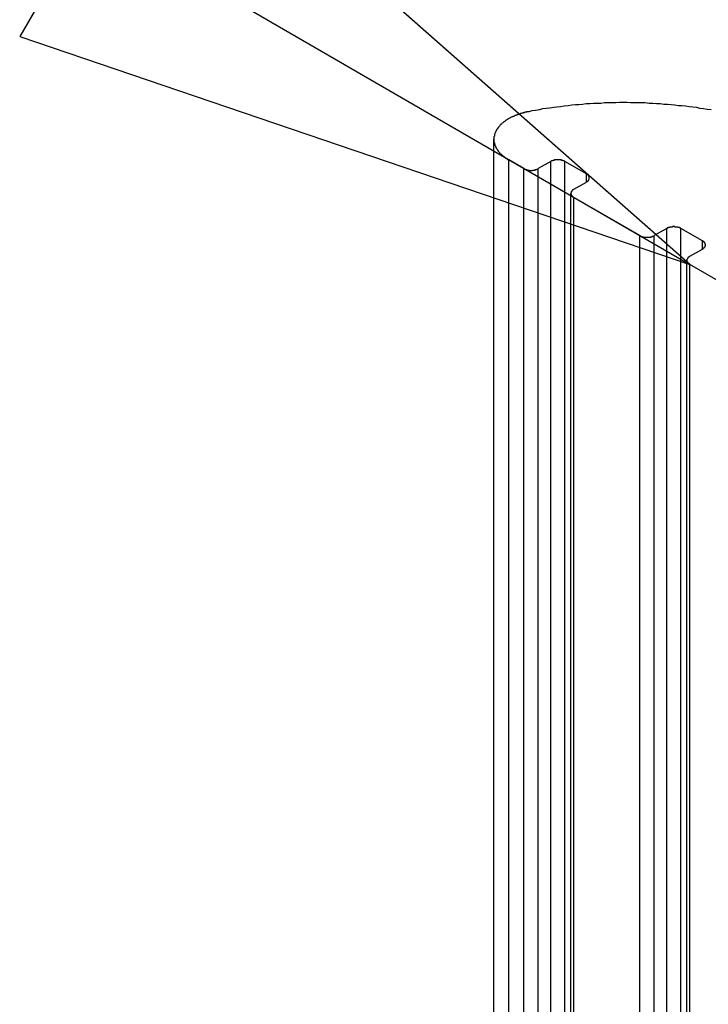
# Model space of a CAD drawing. Extents: x 0 to 2520, y 0 to 1782.
# Drawn here: x 1573 to 1588, y 1364 to 1385 of the extents above; entities that cross this region are included whole.
import ezdxf

# ---------------------------------------------------------------- set-up
doc = ezdxf.new("R2010")
doc.units = 0
doc.header["$LTSCALE"] = 6
for name, color, linetype in [('SYMBOL__ISO_', 7, 'CONTINUOUS'), ('VISIBLE__ISO_', 7, 'CONTINUOUS'), ('VISIBLE_NARROW__ISO_', 7, 'CONTINUOUS')]:
    doc.layers.add(name, color=color, linetype=linetype)

# ---------------------------------------------------------------- blocks, each defined once
blk = doc.blocks.new('BALLOON5')
at = {"layer": 'SYMBOL__ISO_'}
for p, q in [((262.6182, 231.6227), (262.1169, 230.7574)), ((264.5306, 229.9366), (262.6182, 231.6227)), ((262.3675, 231.19), (264.5306, 229.9366)), ((262.1169, 230.7574), (264.5306, 229.9366))]:
    blk.add_line(p, q, dxfattribs=at)
at = {"layer": 'SYMBOL__ISO_', "flags": 128}
blk.add_lwpolyline([(262.1169, 230.7574), (264.5306, 229.9366), (262.6182, 231.6227), (262.1169, 230.7574)], dxfattribs=at)
at = {"layer": 'SYMBOL__ISO_'}
blk.add_solid([(262.1169, 230.7574), (264.5306, 229.9366), (262.6182, 231.6227), (262.1169, 230.7574)], dxfattribs=at)

msp = doc.modelspace()

# ---------------------------------------------------------------- linework, layer by layer
at = {"layer": 'VISIBLE__ISO_'}
for p, q in [((1582.949, 1224.667), (1582.949, 1382.325)), ((1583.597, 1381.691), (1583.269, 1381.88)), ((1584.176, 1381.847), (1583.905, 1381.691)), ((1584.947, 1381.579), (1584.484, 1381.847)), ((1584.677, 1381.245), (1584.947, 1381.401)), ((1584.613, 1223.498), (1584.613, 1381.156)), ((1586.104, 1380.243), (1584.677, 1381.067)), ((1586.682, 1380.399), (1586.412, 1380.243)), ((1587.454, 1380.132), (1586.991, 1380.399)), ((1587.184, 1379.798), (1587.454, 1379.954)), ((1587.12, 1222.051), (1587.12, 1379.709)), ((1588.611, 1378.796), (1587.184, 1379.62))]:
    msp.add_line(p, q, dxfattribs=at)
for points in [[(1587.64, 1382.96, 0), (1587.56, 1382.97, 0), (1587.48, 1382.98, 0), (1587.4, 1382.99, 0), (1587.33, 1383.01, 0), (1587.25, 1383.02, 0), (1587.17, 1383.03, 0), (1587.09, 1383.04, 0), (1587.01, 1383.05, 0), (1586.94, 1383.05, 0), (1586.86, 1383.06, 0), (1586.78, 1383.07, 0), (1586.7, 1383.08, 0), (1586.62, 1383.08, 0), (1586.54, 1383.09, 0), (1586.46, 1383.09, 0), (1586.38, 1383.1, 0), (1586.3, 1383.1, 0), (1586.22, 1383.11, 0), (1586.14, 1383.11, 0), (1586.06, 1383.11, 0), (1585.98, 1383.11, 0), (1585.9, 1383.11, 0), (1585.82, 1383.12, 0), (1585.74, 1383.12, 0), (1585.66, 1383.12, 0), (1585.58, 1383.11, 0), (1585.5, 1383.11, 0), (1585.42, 1383.11, 0), (1585.34, 1383.11, 0), (1585.26, 1383.1, 0), (1585.18, 1383.1, 0), (1585.1, 1383.1, 0), (1585.02, 1383.09, 0), (1584.94, 1383.09, 0), (1584.86, 1383.08, 0), (1584.78, 1383.07, 0), (1584.71, 1383.07, 0), (1584.63, 1383.06, 0), (1584.55, 1383.05, 0), (1584.47, 1383.04, 0), (1584.39, 1383.03, 0), (1584.31, 1383.02, 0), (1584.24, 1383.01, 0), (1584.16, 1383, 0), (1584.08, 1382.99, 0), (1584, 1382.98, 0), (1583.93, 1382.96, 0), (1583.85, 1382.95, 0), (1583.77, 1382.94, 0), (1583.7, 1382.92, 0)], [(1583.7, 1382.92, 0), (1583.68, 1382.92, 0), (1583.66, 1382.92, 0), (1583.65, 1382.91, 0), (1583.63, 1382.91, 0), (1583.62, 1382.91, 0), (1583.6, 1382.9, 0), (1583.58, 1382.9, 0), (1583.57, 1382.89, 0), (1583.55, 1382.89, 0), (1583.54, 1382.88, 0), (1583.52, 1382.88, 0), (1583.51, 1382.87, 0), (1583.49, 1382.87, 0), (1583.48, 1382.86, 0), (1583.46, 1382.86, 0), (1583.45, 1382.85, 0), (1583.43, 1382.85, 0), (1583.42, 1382.84, 0), (1583.4, 1382.84, 0), (1583.39, 1382.83, 0), (1583.38, 1382.82, 0), (1583.36, 1382.82, 0), (1583.35, 1382.81, 0), (1583.34, 1382.81, 0), (1583.32, 1382.8, 0), (1583.31, 1382.79, 0), (1583.3, 1382.79, 0), (1583.28, 1382.78, 0), (1583.27, 1382.77, 0), (1583.26, 1382.77, 0), (1583.25, 1382.76, 0), (1583.24, 1382.75, 0), (1583.22, 1382.74, 0), (1583.21, 1382.74, 0), (1583.2, 1382.73, 0), (1583.19, 1382.72, 0), (1583.18, 1382.71, 0), (1583.17, 1382.7, 0), (1583.16, 1382.7, 0), (1583.15, 1382.69, 0), (1583.14, 1382.68, 0), (1583.13, 1382.67, 0), (1583.12, 1382.66, 0), (1583.11, 1382.65, 0), (1583.1, 1382.65, 0), (1583.09, 1382.64, 0), (1583.08, 1382.63, 0), (1583.08, 1382.62, 0), (1583.07, 1382.61, 0), (1583.06, 1382.6, 0), (1583.05, 1382.59, 0), (1583.05, 1382.58, 0), (1583.04, 1382.57, 0), (1583.03, 1382.57, 0), (1583.03, 1382.56, 0), (1583.02, 1382.55, 0), (1583.01, 1382.54, 0), (1583.01, 1382.53, 0), (1583, 1382.52, 0), (1583, 1382.51, 0), (1582.99, 1382.5, 0), (1582.99, 1382.49, 0), (1582.98, 1382.48, 0), (1582.98, 1382.47, 0), (1582.97, 1382.46, 0), (1582.97, 1382.45, 0), (1582.97, 1382.44, 0), (1582.96, 1382.43, 0), (1582.96, 1382.42, 0), (1582.96, 1382.41, 0), (1582.96, 1382.4, 0), (1582.96, 1382.39, 0), (1582.95, 1382.38, 0), (1582.95, 1382.37, 0), (1582.95, 1382.36, 0), (1582.95, 1382.35, 0), (1582.95, 1382.34, 0), (1582.95, 1382.33, 0), (1582.95, 1382.32, 0), (1582.95, 1382.31, 0), (1582.95, 1382.3, 0), (1582.95, 1382.29, 0), (1582.95, 1382.28, 0), (1582.95, 1382.27, 0), (1582.95, 1382.26, 0), (1582.96, 1382.25, 0), (1582.96, 1382.24, 0), (1582.96, 1382.23, 0), (1582.96, 1382.22, 0), (1582.97, 1382.21, 0), (1582.97, 1382.2, 0), (1582.97, 1382.19, 0), (1582.98, 1382.18, 0), (1582.98, 1382.17, 0), (1582.99, 1382.16, 0), (1582.99, 1382.15, 0), (1583, 1382.14, 0), (1583, 1382.13, 0), (1583.01, 1382.12, 0), (1583.01, 1382.12, 0), (1583.02, 1382.11, 0), (1583.02, 1382.1, 0), (1583.03, 1382.09, 0), (1583.04, 1382.08, 0), (1583.04, 1382.07, 0), (1583.05, 1382.06, 0), (1583.06, 1382.05, 0), (1583.07, 1382.04, 0), (1583.07, 1382.03, 0), (1583.08, 1382.02, 0), (1583.09, 1382.01, 0), (1583.1, 1382.01, 0), (1583.11, 1382, 0), (1583.12, 1381.99, 0), (1583.13, 1381.98, 0), (1583.14, 1381.97, 0), (1583.15, 1381.96, 0), (1583.16, 1381.96, 0), (1583.17, 1381.95, 0), (1583.18, 1381.94, 0), (1583.19, 1381.93, 0), (1583.2, 1381.92, 0), (1583.21, 1381.92, 0), (1583.22, 1381.91, 0), (1583.23, 1381.9, 0), (1583.24, 1381.89, 0), (1583.26, 1381.89, 0), (1583.27, 1381.88, 0)], [(1583.6, 1381.69, 0), (1583.6, 1381.69, 0), (1583.6, 1381.69, 0), (1583.6, 1381.69, 0), (1583.6, 1381.69, 0), (1583.61, 1381.69, 0), (1583.61, 1381.68, 0), (1583.61, 1381.68, 0), (1583.61, 1381.68, 0), (1583.61, 1381.68, 0), (1583.62, 1381.68, 0), (1583.62, 1381.68, 0), (1583.62, 1381.68, 0), (1583.62, 1381.68, 0), (1583.63, 1381.68, 0), (1583.63, 1381.68, 0), (1583.63, 1381.67, 0), (1583.63, 1381.67, 0), (1583.63, 1381.67, 0), (1583.64, 1381.67, 0), (1583.64, 1381.67, 0), (1583.64, 1381.67, 0), (1583.64, 1381.67, 0), (1583.65, 1381.67, 0), (1583.65, 1381.67, 0), (1583.65, 1381.67, 0), (1583.65, 1381.67, 0), (1583.66, 1381.67, 0), (1583.66, 1381.67, 0), (1583.66, 1381.67, 0), (1583.66, 1381.66, 0), (1583.67, 1381.66, 0), (1583.67, 1381.66, 0), (1583.67, 1381.66, 0), (1583.67, 1381.66, 0), (1583.67, 1381.66, 0), (1583.68, 1381.66, 0), (1583.68, 1381.66, 0), (1583.68, 1381.66, 0), (1583.69, 1381.66, 0), (1583.69, 1381.66, 0), (1583.69, 1381.66, 0), (1583.69, 1381.66, 0), (1583.7, 1381.66, 0), (1583.7, 1381.66, 0), (1583.7, 1381.66, 0), (1583.7, 1381.66, 0), (1583.71, 1381.66, 0), (1583.71, 1381.66, 0), (1583.71, 1381.66, 0), (1583.71, 1381.66, 0), (1583.72, 1381.66, 0), (1583.72, 1381.66, 0), (1583.72, 1381.65, 0), (1583.72, 1381.65, 0), (1583.73, 1381.65, 0), (1583.73, 1381.65, 0), (1583.73, 1381.65, 0), (1583.73, 1381.65, 0), (1583.74, 1381.65, 0), (1583.74, 1381.65, 0), (1583.74, 1381.65, 0), (1583.75, 1381.65, 0), (1583.75, 1381.65, 0), (1583.75, 1381.65, 0), (1583.75, 1381.65, 0), (1583.76, 1381.65, 0), (1583.76, 1381.65, 0), (1583.76, 1381.65, 0), (1583.76, 1381.65, 0), (1583.77, 1381.65, 0), (1583.77, 1381.65, 0), (1583.77, 1381.65, 0), (1583.78, 1381.65, 0), (1583.78, 1381.65, 0), (1583.78, 1381.65, 0), (1583.78, 1381.66, 0), (1583.79, 1381.66, 0), (1583.79, 1381.66, 0), (1583.79, 1381.66, 0), (1583.79, 1381.66, 0), (1583.8, 1381.66, 0), (1583.8, 1381.66, 0), (1583.8, 1381.66, 0), (1583.8, 1381.66, 0), (1583.81, 1381.66, 0), (1583.81, 1381.66, 0), (1583.81, 1381.66, 0), (1583.81, 1381.66, 0), (1583.82, 1381.66, 0), (1583.82, 1381.66, 0), (1583.82, 1381.66, 0), (1583.82, 1381.66, 0), (1583.83, 1381.66, 0), (1583.83, 1381.66, 0), (1583.83, 1381.66, 0), (1583.83, 1381.66, 0), (1583.84, 1381.66, 0), (1583.84, 1381.66, 0), (1583.84, 1381.67, 0), (1583.84, 1381.67, 0), (1583.85, 1381.67, 0), (1583.85, 1381.67, 0), (1583.85, 1381.67, 0), (1583.85, 1381.67, 0), (1583.86, 1381.67, 0), (1583.86, 1381.67, 0), (1583.86, 1381.67, 0), (1583.86, 1381.67, 0), (1583.87, 1381.67, 0), (1583.87, 1381.67, 0), (1583.87, 1381.67, 0), (1583.87, 1381.67, 0), (1583.87, 1381.68, 0), (1583.88, 1381.68, 0), (1583.88, 1381.68, 0), (1583.88, 1381.68, 0), (1583.88, 1381.68, 0), (1583.89, 1381.68, 0), (1583.89, 1381.68, 0), (1583.89, 1381.68, 0), (1583.89, 1381.68, 0), (1583.89, 1381.68, 0), (1583.9, 1381.69, 0), (1583.9, 1381.69, 0), (1583.9, 1381.69, 0), (1583.9, 1381.69, 0), (1583.9, 1381.69, 0), (1583.91, 1381.69, 0)], [(1584.48, 1381.85, 0), (1584.48, 1381.85, 0), (1584.48, 1381.85, 0), (1584.48, 1381.85, 0), (1584.48, 1381.85, 0), (1584.47, 1381.85, 0), (1584.47, 1381.85, 0), (1584.47, 1381.85, 0), (1584.47, 1381.85, 0), (1584.47, 1381.86, 0), (1584.46, 1381.86, 0), (1584.46, 1381.86, 0), (1584.46, 1381.86, 0), (1584.46, 1381.86, 0), (1584.46, 1381.86, 0), (1584.45, 1381.86, 0), (1584.45, 1381.86, 0), (1584.45, 1381.86, 0), (1584.45, 1381.86, 0), (1584.44, 1381.86, 0), (1584.44, 1381.87, 0), (1584.44, 1381.87, 0), (1584.44, 1381.87, 0), (1584.44, 1381.87, 0), (1584.43, 1381.87, 0), (1584.43, 1381.87, 0), (1584.43, 1381.87, 0), (1584.43, 1381.87, 0), (1584.42, 1381.87, 0), (1584.42, 1381.87, 0), (1584.42, 1381.87, 0), (1584.42, 1381.87, 0), (1584.41, 1381.87, 0), (1584.41, 1381.87, 0), (1584.41, 1381.88, 0), (1584.41, 1381.88, 0), (1584.4, 1381.88, 0), (1584.4, 1381.88, 0), (1584.4, 1381.88, 0), (1584.4, 1381.88, 0), (1584.39, 1381.88, 0), (1584.39, 1381.88, 0), (1584.39, 1381.88, 0), (1584.39, 1381.88, 0), (1584.38, 1381.88, 0), (1584.38, 1381.88, 0), (1584.38, 1381.88, 0), (1584.38, 1381.88, 0), (1584.37, 1381.88, 0), (1584.37, 1381.88, 0), (1584.37, 1381.88, 0), (1584.36, 1381.88, 0), (1584.36, 1381.88, 0), (1584.36, 1381.88, 0), (1584.36, 1381.88, 0), (1584.35, 1381.88, 0), (1584.35, 1381.88, 0), (1584.35, 1381.88, 0), (1584.35, 1381.88, 0), (1584.34, 1381.88, 0), (1584.34, 1381.88, 0), (1584.34, 1381.88, 0), (1584.34, 1381.88, 0), (1584.33, 1381.88, 0), (1584.33, 1381.88, 0), (1584.33, 1381.88, 0), (1584.32, 1381.88, 0), (1584.32, 1381.88, 0), (1584.32, 1381.88, 0), (1584.32, 1381.88, 0), (1584.31, 1381.88, 0), (1584.31, 1381.88, 0), (1584.31, 1381.88, 0), (1584.31, 1381.88, 0), (1584.3, 1381.88, 0), (1584.3, 1381.88, 0), (1584.3, 1381.88, 0), (1584.3, 1381.88, 0), (1584.29, 1381.88, 0), (1584.29, 1381.88, 0), (1584.29, 1381.88, 0), (1584.28, 1381.88, 0), (1584.28, 1381.88, 0), (1584.28, 1381.88, 0), (1584.28, 1381.88, 0), (1584.27, 1381.88, 0), (1584.27, 1381.88, 0), (1584.27, 1381.88, 0), (1584.27, 1381.88, 0), (1584.26, 1381.88, 0), (1584.26, 1381.88, 0), (1584.26, 1381.88, 0), (1584.26, 1381.88, 0), (1584.25, 1381.88, 0), (1584.25, 1381.88, 0), (1584.25, 1381.87, 0), (1584.25, 1381.87, 0), (1584.24, 1381.87, 0), (1584.24, 1381.87, 0), (1584.24, 1381.87, 0), (1584.24, 1381.87, 0), (1584.23, 1381.87, 0), (1584.23, 1381.87, 0), (1584.23, 1381.87, 0), (1584.23, 1381.87, 0), (1584.22, 1381.87, 0), (1584.22, 1381.87, 0), (1584.22, 1381.87, 0), (1584.22, 1381.87, 0), (1584.22, 1381.86, 0), (1584.21, 1381.86, 0), (1584.21, 1381.86, 0), (1584.21, 1381.86, 0), (1584.21, 1381.86, 0), (1584.2, 1381.86, 0), (1584.2, 1381.86, 0), (1584.2, 1381.86, 0), (1584.2, 1381.86, 0), (1584.2, 1381.86, 0), (1584.19, 1381.86, 0), (1584.19, 1381.85, 0), (1584.19, 1381.85, 0), (1584.19, 1381.85, 0), (1584.19, 1381.85, 0), (1584.18, 1381.85, 0), (1584.18, 1381.85, 0), (1584.18, 1381.85, 0), (1584.18, 1381.85, 0), (1584.18, 1381.85, 0)], [(1584.95, 1381.4, 0), (1584.95, 1381.4, 0), (1584.95, 1381.4, 0), (1584.95, 1381.4, 0), (1584.95, 1381.41, 0), (1584.96, 1381.41, 0), (1584.96, 1381.41, 0), (1584.96, 1381.41, 0), (1584.96, 1381.41, 0), (1584.96, 1381.41, 0), (1584.96, 1381.41, 0), (1584.97, 1381.41, 0), (1584.97, 1381.42, 0), (1584.97, 1381.42, 0), (1584.97, 1381.42, 0), (1584.97, 1381.42, 0), (1584.97, 1381.42, 0), (1584.98, 1381.42, 0), (1584.98, 1381.42, 0), (1584.98, 1381.42, 0), (1584.98, 1381.43, 0), (1584.98, 1381.43, 0), (1584.98, 1381.43, 0), (1584.98, 1381.43, 0), (1584.99, 1381.43, 0), (1584.99, 1381.43, 0), (1584.99, 1381.43, 0), (1584.99, 1381.44, 0), (1584.99, 1381.44, 0), (1584.99, 1381.44, 0), (1584.99, 1381.44, 0), (1584.99, 1381.44, 0), (1584.99, 1381.44, 0), (1585, 1381.44, 0), (1585, 1381.45, 0), (1585, 1381.45, 0), (1585, 1381.45, 0), (1585, 1381.45, 0), (1585, 1381.45, 0), (1585, 1381.45, 0), (1585, 1381.45, 0), (1585, 1381.46, 0), (1585, 1381.46, 0), (1585, 1381.46, 0), (1585, 1381.46, 0), (1585, 1381.46, 0), (1585.01, 1381.46, 0), (1585.01, 1381.46, 0), (1585.01, 1381.47, 0), (1585.01, 1381.47, 0), (1585.01, 1381.47, 0), (1585.01, 1381.47, 0), (1585.01, 1381.47, 0), (1585.01, 1381.47, 0), (1585.01, 1381.47, 0), (1585.01, 1381.48, 0), (1585.01, 1381.48, 0), (1585.01, 1381.48, 0), (1585.01, 1381.48, 0), (1585.01, 1381.48, 0), (1585.01, 1381.48, 0), (1585.01, 1381.49, 0), (1585.01, 1381.49, 0), (1585.01, 1381.49, 0), (1585.01, 1381.49, 0), (1585.01, 1381.49, 0), (1585.01, 1381.49, 0), (1585.01, 1381.49, 0), (1585.01, 1381.5, 0), (1585.01, 1381.5, 0), (1585.01, 1381.5, 0), (1585.01, 1381.5, 0), (1585.01, 1381.5, 0), (1585.01, 1381.5, 0), (1585.01, 1381.51, 0), (1585.01, 1381.51, 0), (1585.01, 1381.51, 0), (1585.01, 1381.51, 0), (1585.01, 1381.51, 0), (1585.01, 1381.51, 0), (1585.01, 1381.51, 0), (1585.01, 1381.52, 0), (1585.01, 1381.52, 0), (1585, 1381.52, 0), (1585, 1381.52, 0), (1585, 1381.52, 0), (1585, 1381.52, 0), (1585, 1381.53, 0), (1585, 1381.53, 0), (1585, 1381.53, 0), (1585, 1381.53, 0), (1585, 1381.53, 0), (1585, 1381.53, 0), (1585, 1381.53, 0), (1585, 1381.54, 0), (1585, 1381.54, 0), (1584.99, 1381.54, 0), (1584.99, 1381.54, 0), (1584.99, 1381.54, 0), (1584.99, 1381.54, 0), (1584.99, 1381.54, 0), (1584.99, 1381.55, 0), (1584.99, 1381.55, 0), (1584.99, 1381.55, 0), (1584.99, 1381.55, 0), (1584.98, 1381.55, 0), (1584.98, 1381.55, 0), (1584.98, 1381.55, 0), (1584.98, 1381.56, 0), (1584.98, 1381.56, 0), (1584.98, 1381.56, 0), (1584.98, 1381.56, 0), (1584.97, 1381.56, 0), (1584.97, 1381.56, 0), (1584.97, 1381.56, 0), (1584.97, 1381.56, 0), (1584.97, 1381.57, 0), (1584.97, 1381.57, 0), (1584.96, 1381.57, 0), (1584.96, 1381.57, 0), (1584.96, 1381.57, 0), (1584.96, 1381.57, 0), (1584.96, 1381.57, 0), (1584.96, 1381.57, 0), (1584.95, 1381.57, 0), (1584.95, 1381.58, 0), (1584.95, 1381.58, 0), (1584.95, 1381.58, 0), (1584.95, 1381.58, 0)], [(1584.68, 1381.25, 0), (1584.67, 1381.24, 0), (1584.67, 1381.24, 0), (1584.67, 1381.24, 0), (1584.67, 1381.24, 0), (1584.67, 1381.24, 0), (1584.67, 1381.24, 0), (1584.66, 1381.24, 0), (1584.66, 1381.24, 0), (1584.66, 1381.23, 0), (1584.66, 1381.23, 0), (1584.66, 1381.23, 0), (1584.66, 1381.23, 0), (1584.65, 1381.23, 0), (1584.65, 1381.23, 0), (1584.65, 1381.23, 0), (1584.65, 1381.23, 0), (1584.65, 1381.22, 0), (1584.65, 1381.22, 0), (1584.65, 1381.22, 0), (1584.64, 1381.22, 0), (1584.64, 1381.22, 0), (1584.64, 1381.22, 0), (1584.64, 1381.22, 0), (1584.64, 1381.22, 0), (1584.64, 1381.21, 0), (1584.64, 1381.21, 0), (1584.63, 1381.21, 0), (1584.63, 1381.21, 0), (1584.63, 1381.21, 0), (1584.63, 1381.21, 0), (1584.63, 1381.21, 0), (1584.63, 1381.2, 0), (1584.63, 1381.2, 0), (1584.63, 1381.2, 0), (1584.63, 1381.2, 0), (1584.63, 1381.2, 0), (1584.62, 1381.2, 0), (1584.62, 1381.2, 0), (1584.62, 1381.19, 0), (1584.62, 1381.19, 0), (1584.62, 1381.19, 0), (1584.62, 1381.19, 0), (1584.62, 1381.19, 0), (1584.62, 1381.19, 0), (1584.62, 1381.19, 0), (1584.62, 1381.18, 0), (1584.62, 1381.18, 0), (1584.62, 1381.18, 0), (1584.62, 1381.18, 0), (1584.62, 1381.18, 0), (1584.62, 1381.18, 0), (1584.62, 1381.17, 0), (1584.61, 1381.17, 0), (1584.61, 1381.17, 0), (1584.61, 1381.17, 0), (1584.61, 1381.17, 0), (1584.61, 1381.17, 0), (1584.61, 1381.17, 0), (1584.61, 1381.16, 0), (1584.61, 1381.16, 0), (1584.61, 1381.16, 0), (1584.61, 1381.16, 0), (1584.61, 1381.16, 0), (1584.61, 1381.16, 0), (1584.61, 1381.15, 0), (1584.61, 1381.15, 0), (1584.61, 1381.15, 0), (1584.61, 1381.15, 0), (1584.61, 1381.15, 0), (1584.61, 1381.15, 0), (1584.61, 1381.15, 0), (1584.61, 1381.14, 0), (1584.61, 1381.14, 0), (1584.61, 1381.14, 0), (1584.61, 1381.14, 0), (1584.62, 1381.14, 0), (1584.62, 1381.14, 0), (1584.62, 1381.13, 0), (1584.62, 1381.13, 0), (1584.62, 1381.13, 0), (1584.62, 1381.13, 0), (1584.62, 1381.13, 0), (1584.62, 1381.13, 0), (1584.62, 1381.13, 0), (1584.62, 1381.12, 0), (1584.62, 1381.12, 0), (1584.62, 1381.12, 0), (1584.62, 1381.12, 0), (1584.62, 1381.12, 0), (1584.62, 1381.12, 0), (1584.62, 1381.12, 0), (1584.63, 1381.11, 0), (1584.63, 1381.11, 0), (1584.63, 1381.11, 0), (1584.63, 1381.11, 0), (1584.63, 1381.11, 0), (1584.63, 1381.11, 0), (1584.63, 1381.11, 0), (1584.63, 1381.1, 0), (1584.63, 1381.1, 0), (1584.63, 1381.1, 0), (1584.64, 1381.1, 0), (1584.64, 1381.1, 0), (1584.64, 1381.1, 0), (1584.64, 1381.1, 0), (1584.64, 1381.09, 0), (1584.64, 1381.09, 0), (1584.64, 1381.09, 0), (1584.65, 1381.09, 0), (1584.65, 1381.09, 0), (1584.65, 1381.09, 0), (1584.65, 1381.09, 0), (1584.65, 1381.08, 0), (1584.65, 1381.08, 0), (1584.65, 1381.08, 0), (1584.66, 1381.08, 0), (1584.66, 1381.08, 0), (1584.66, 1381.08, 0), (1584.66, 1381.08, 0), (1584.66, 1381.08, 0), (1584.66, 1381.08, 0), (1584.67, 1381.07, 0), (1584.67, 1381.07, 0), (1584.67, 1381.07, 0), (1584.67, 1381.07, 0), (1584.67, 1381.07, 0), (1584.67, 1381.07, 0), (1584.68, 1381.07, 0)], [(1586.99, 1380.4, 0), (1586.99, 1380.4, 0), (1586.99, 1380.4, 0), (1586.99, 1380.4, 0), (1586.98, 1380.4, 0), (1586.98, 1380.4, 0), (1586.98, 1380.41, 0), (1586.98, 1380.41, 0), (1586.97, 1380.41, 0), (1586.97, 1380.41, 0), (1586.97, 1380.41, 0), (1586.97, 1380.41, 0), (1586.97, 1380.41, 0), (1586.96, 1380.41, 0), (1586.96, 1380.41, 0), (1586.96, 1380.41, 0), (1586.96, 1380.41, 0), (1586.96, 1380.42, 0), (1586.95, 1380.42, 0), (1586.95, 1380.42, 0), (1586.95, 1380.42, 0), (1586.95, 1380.42, 0), (1586.94, 1380.42, 0), (1586.94, 1380.42, 0), (1586.94, 1380.42, 0), (1586.94, 1380.42, 0), (1586.93, 1380.42, 0), (1586.93, 1380.42, 0), (1586.93, 1380.42, 0), (1586.93, 1380.42, 0), (1586.92, 1380.43, 0), (1586.92, 1380.43, 0), (1586.92, 1380.43, 0), (1586.92, 1380.43, 0), (1586.92, 1380.43, 0), (1586.91, 1380.43, 0), (1586.91, 1380.43, 0), (1586.91, 1380.43, 0), (1586.91, 1380.43, 0), (1586.9, 1380.43, 0), (1586.9, 1380.43, 0), (1586.9, 1380.43, 0), (1586.89, 1380.43, 0), (1586.89, 1380.43, 0), (1586.89, 1380.43, 0), (1586.89, 1380.43, 0), (1586.88, 1380.43, 0), (1586.88, 1380.43, 0), (1586.88, 1380.43, 0), (1586.88, 1380.43, 0), (1586.87, 1380.43, 0), (1586.87, 1380.43, 0), (1586.87, 1380.43, 0), (1586.87, 1380.43, 0), (1586.86, 1380.43, 0), (1586.86, 1380.44, 0), (1586.86, 1380.44, 0), (1586.86, 1380.44, 0), (1586.85, 1380.44, 0), (1586.85, 1380.44, 0), (1586.85, 1380.44, 0), (1586.84, 1380.44, 0), (1586.84, 1380.44, 0), (1586.84, 1380.44, 0), (1586.84, 1380.44, 0), (1586.83, 1380.44, 0), (1586.83, 1380.44, 0), (1586.83, 1380.44, 0), (1586.83, 1380.44, 0), (1586.82, 1380.44, 0), (1586.82, 1380.44, 0), (1586.82, 1380.44, 0), (1586.82, 1380.44, 0), (1586.81, 1380.44, 0), (1586.81, 1380.43, 0), (1586.81, 1380.43, 0), (1586.8, 1380.43, 0), (1586.8, 1380.43, 0), (1586.8, 1380.43, 0), (1586.8, 1380.43, 0), (1586.79, 1380.43, 0), (1586.79, 1380.43, 0), (1586.79, 1380.43, 0), (1586.79, 1380.43, 0), (1586.78, 1380.43, 0), (1586.78, 1380.43, 0), (1586.78, 1380.43, 0), (1586.78, 1380.43, 0), (1586.77, 1380.43, 0), (1586.77, 1380.43, 0), (1586.77, 1380.43, 0), (1586.77, 1380.43, 0), (1586.76, 1380.43, 0), (1586.76, 1380.43, 0), (1586.76, 1380.43, 0), (1586.76, 1380.43, 0), (1586.75, 1380.43, 0), (1586.75, 1380.43, 0), (1586.75, 1380.43, 0), (1586.75, 1380.42, 0), (1586.74, 1380.42, 0), (1586.74, 1380.42, 0), (1586.74, 1380.42, 0), (1586.74, 1380.42, 0), (1586.73, 1380.42, 0), (1586.73, 1380.42, 0), (1586.73, 1380.42, 0), (1586.73, 1380.42, 0), (1586.72, 1380.42, 0), (1586.72, 1380.42, 0), (1586.72, 1380.42, 0), (1586.72, 1380.42, 0), (1586.72, 1380.41, 0), (1586.71, 1380.41, 0), (1586.71, 1380.41, 0), (1586.71, 1380.41, 0), (1586.71, 1380.41, 0), (1586.7, 1380.41, 0), (1586.7, 1380.41, 0), (1586.7, 1380.41, 0), (1586.7, 1380.41, 0), (1586.7, 1380.41, 0), (1586.69, 1380.41, 0), (1586.69, 1380.4, 0), (1586.69, 1380.4, 0), (1586.69, 1380.4, 0), (1586.69, 1380.4, 0), (1586.68, 1380.4, 0), (1586.68, 1380.4, 0)], [(1586.1, 1380.24, 0), (1586.11, 1380.24, 0), (1586.11, 1380.24, 0), (1586.11, 1380.24, 0), (1586.11, 1380.24, 0), (1586.11, 1380.24, 0), (1586.12, 1380.24, 0), (1586.12, 1380.24, 0), (1586.12, 1380.23, 0), (1586.12, 1380.23, 0), (1586.12, 1380.23, 0), (1586.13, 1380.23, 0), (1586.13, 1380.23, 0), (1586.13, 1380.23, 0), (1586.13, 1380.23, 0), (1586.13, 1380.23, 0), (1586.14, 1380.23, 0), (1586.14, 1380.23, 0), (1586.14, 1380.23, 0), (1586.14, 1380.22, 0), (1586.15, 1380.22, 0), (1586.15, 1380.22, 0), (1586.15, 1380.22, 0), (1586.15, 1380.22, 0), (1586.16, 1380.22, 0), (1586.16, 1380.22, 0), (1586.16, 1380.22, 0), (1586.16, 1380.22, 0), (1586.16, 1380.22, 0), (1586.17, 1380.22, 0), (1586.17, 1380.22, 0), (1586.17, 1380.22, 0), (1586.17, 1380.22, 0), (1586.18, 1380.22, 0), (1586.18, 1380.21, 0), (1586.18, 1380.21, 0), (1586.18, 1380.21, 0), (1586.19, 1380.21, 0), (1586.19, 1380.21, 0), (1586.19, 1380.21, 0), (1586.19, 1380.21, 0), (1586.2, 1380.21, 0), (1586.2, 1380.21, 0), (1586.2, 1380.21, 0), (1586.21, 1380.21, 0), (1586.21, 1380.21, 0), (1586.21, 1380.21, 0), (1586.21, 1380.21, 0), (1586.22, 1380.21, 0), (1586.22, 1380.21, 0), (1586.22, 1380.21, 0), (1586.22, 1380.21, 0), (1586.23, 1380.21, 0), (1586.23, 1380.21, 0), (1586.23, 1380.21, 0), (1586.23, 1380.21, 0), (1586.24, 1380.21, 0), (1586.24, 1380.21, 0), (1586.24, 1380.21, 0), (1586.24, 1380.21, 0), (1586.25, 1380.21, 0), (1586.25, 1380.21, 0), (1586.25, 1380.21, 0), (1586.26, 1380.21, 0), (1586.26, 1380.21, 0), (1586.26, 1380.21, 0), (1586.26, 1380.21, 0), (1586.27, 1380.21, 0), (1586.27, 1380.21, 0), (1586.27, 1380.21, 0), (1586.27, 1380.21, 0), (1586.28, 1380.21, 0), (1586.28, 1380.21, 0), (1586.28, 1380.21, 0), (1586.28, 1380.21, 0), (1586.29, 1380.21, 0), (1586.29, 1380.21, 0), (1586.29, 1380.21, 0), (1586.3, 1380.21, 0), (1586.3, 1380.21, 0), (1586.3, 1380.21, 0), (1586.3, 1380.21, 0), (1586.31, 1380.21, 0), (1586.31, 1380.21, 0), (1586.31, 1380.21, 0), (1586.31, 1380.21, 0), (1586.32, 1380.21, 0), (1586.32, 1380.21, 0), (1586.32, 1380.21, 0), (1586.32, 1380.21, 0), (1586.33, 1380.21, 0), (1586.33, 1380.21, 0), (1586.33, 1380.21, 0), (1586.33, 1380.21, 0), (1586.34, 1380.21, 0), (1586.34, 1380.22, 0), (1586.34, 1380.22, 0), (1586.34, 1380.22, 0), (1586.35, 1380.22, 0), (1586.35, 1380.22, 0), (1586.35, 1380.22, 0), (1586.35, 1380.22, 0), (1586.36, 1380.22, 0), (1586.36, 1380.22, 0), (1586.36, 1380.22, 0), (1586.36, 1380.22, 0), (1586.37, 1380.22, 0), (1586.37, 1380.22, 0), (1586.37, 1380.22, 0), (1586.37, 1380.22, 0), (1586.37, 1380.23, 0), (1586.38, 1380.23, 0), (1586.38, 1380.23, 0), (1586.38, 1380.23, 0), (1586.38, 1380.23, 0), (1586.39, 1380.23, 0), (1586.39, 1380.23, 0), (1586.39, 1380.23, 0), (1586.39, 1380.23, 0), (1586.39, 1380.23, 0), (1586.4, 1380.23, 0), (1586.4, 1380.24, 0), (1586.4, 1380.24, 0), (1586.4, 1380.24, 0), (1586.4, 1380.24, 0), (1586.41, 1380.24, 0), (1586.41, 1380.24, 0), (1586.41, 1380.24, 0), (1586.41, 1380.24, 0)], [(1587.45, 1379.95, 0), (1587.46, 1379.95, 0), (1587.46, 1379.96, 0), (1587.46, 1379.96, 0), (1587.46, 1379.96, 0), (1587.46, 1379.96, 0), (1587.46, 1379.96, 0), (1587.47, 1379.96, 0), (1587.47, 1379.96, 0), (1587.47, 1379.96, 0), (1587.47, 1379.97, 0), (1587.47, 1379.97, 0), (1587.47, 1379.97, 0), (1587.48, 1379.97, 0), (1587.48, 1379.97, 0), (1587.48, 1379.97, 0), (1587.48, 1379.97, 0), (1587.48, 1379.97, 0), (1587.48, 1379.98, 0), (1587.49, 1379.98, 0), (1587.49, 1379.98, 0), (1587.49, 1379.98, 0), (1587.49, 1379.98, 0), (1587.49, 1379.98, 0), (1587.49, 1379.98, 0), (1587.49, 1379.98, 0), (1587.49, 1379.99, 0), (1587.5, 1379.99, 0), (1587.5, 1379.99, 0), (1587.5, 1379.99, 0), (1587.5, 1379.99, 0), (1587.5, 1379.99, 0), (1587.5, 1379.99, 0), (1587.5, 1380, 0), (1587.5, 1380, 0), (1587.5, 1380, 0), (1587.5, 1380, 0), (1587.51, 1380, 0), (1587.51, 1380, 0), (1587.51, 1380, 0), (1587.51, 1380.01, 0), (1587.51, 1380.01, 0), (1587.51, 1380.01, 0), (1587.51, 1380.01, 0), (1587.51, 1380.01, 0), (1587.51, 1380.01, 0), (1587.51, 1380.02, 0), (1587.51, 1380.02, 0), (1587.51, 1380.02, 0), (1587.51, 1380.02, 0), (1587.51, 1380.02, 0), (1587.51, 1380.02, 0), (1587.52, 1380.02, 0), (1587.52, 1380.03, 0), (1587.52, 1380.03, 0), (1587.52, 1380.03, 0), (1587.52, 1380.03, 0), (1587.52, 1380.03, 0), (1587.52, 1380.03, 0), (1587.52, 1380.04, 0), (1587.52, 1380.04, 0), (1587.52, 1380.04, 0), (1587.52, 1380.04, 0), (1587.52, 1380.04, 0), (1587.52, 1380.04, 0), (1587.52, 1380.04, 0), (1587.52, 1380.05, 0), (1587.52, 1380.05, 0), (1587.52, 1380.05, 0), (1587.52, 1380.05, 0), (1587.52, 1380.05, 0), (1587.52, 1380.05, 0), (1587.52, 1380.06, 0), (1587.52, 1380.06, 0), (1587.52, 1380.06, 0), (1587.52, 1380.06, 0), (1587.52, 1380.06, 0), (1587.51, 1380.06, 0), (1587.51, 1380.06, 0), (1587.51, 1380.07, 0), (1587.51, 1380.07, 0), (1587.51, 1380.07, 0), (1587.51, 1380.07, 0), (1587.51, 1380.07, 0), (1587.51, 1380.07, 0), (1587.51, 1380.07, 0), (1587.51, 1380.08, 0), (1587.51, 1380.08, 0), (1587.51, 1380.08, 0), (1587.51, 1380.08, 0), (1587.51, 1380.08, 0), (1587.51, 1380.08, 0), (1587.5, 1380.09, 0), (1587.5, 1380.09, 0), (1587.5, 1380.09, 0), (1587.5, 1380.09, 0), (1587.5, 1380.09, 0), (1587.5, 1380.09, 0), (1587.5, 1380.09, 0), (1587.5, 1380.1, 0), (1587.5, 1380.1, 0), (1587.5, 1380.1, 0), (1587.49, 1380.1, 0), (1587.49, 1380.1, 0), (1587.49, 1380.1, 0), (1587.49, 1380.1, 0), (1587.49, 1380.1, 0), (1587.49, 1380.11, 0), (1587.49, 1380.11, 0), (1587.49, 1380.11, 0), (1587.48, 1380.11, 0), (1587.48, 1380.11, 0), (1587.48, 1380.11, 0), (1587.48, 1380.11, 0), (1587.48, 1380.12, 0), (1587.48, 1380.12, 0), (1587.47, 1380.12, 0), (1587.47, 1380.12, 0), (1587.47, 1380.12, 0), (1587.47, 1380.12, 0), (1587.47, 1380.12, 0), (1587.47, 1380.12, 0), (1587.46, 1380.13, 0), (1587.46, 1380.13, 0), (1587.46, 1380.13, 0), (1587.46, 1380.13, 0), (1587.46, 1380.13, 0), (1587.46, 1380.13, 0), (1587.45, 1380.13, 0)], [(1587.18, 1379.8, 0), (1587.18, 1379.8, 0), (1587.18, 1379.8, 0), (1587.18, 1379.79, 0), (1587.18, 1379.79, 0), (1587.17, 1379.79, 0), (1587.17, 1379.79, 0), (1587.17, 1379.79, 0), (1587.17, 1379.79, 0), (1587.17, 1379.79, 0), (1587.17, 1379.79, 0), (1587.16, 1379.78, 0), (1587.16, 1379.78, 0), (1587.16, 1379.78, 0), (1587.16, 1379.78, 0), (1587.16, 1379.78, 0), (1587.16, 1379.78, 0), (1587.16, 1379.78, 0), (1587.15, 1379.78, 0), (1587.15, 1379.77, 0), (1587.15, 1379.77, 0), (1587.15, 1379.77, 0), (1587.15, 1379.77, 0), (1587.15, 1379.77, 0), (1587.15, 1379.77, 0), (1587.14, 1379.77, 0), (1587.14, 1379.77, 0), (1587.14, 1379.76, 0), (1587.14, 1379.76, 0), (1587.14, 1379.76, 0), (1587.14, 1379.76, 0), (1587.14, 1379.76, 0), (1587.14, 1379.76, 0), (1587.14, 1379.76, 0), (1587.13, 1379.75, 0), (1587.13, 1379.75, 0), (1587.13, 1379.75, 0), (1587.13, 1379.75, 0), (1587.13, 1379.75, 0), (1587.13, 1379.75, 0), (1587.13, 1379.75, 0), (1587.13, 1379.74, 0), (1587.13, 1379.74, 0), (1587.13, 1379.74, 0), (1587.13, 1379.74, 0), (1587.13, 1379.74, 0), (1587.13, 1379.74, 0), (1587.12, 1379.73, 0), (1587.12, 1379.73, 0), (1587.12, 1379.73, 0), (1587.12, 1379.73, 0), (1587.12, 1379.73, 0), (1587.12, 1379.73, 0), (1587.12, 1379.73, 0), (1587.12, 1379.72, 0), (1587.12, 1379.72, 0), (1587.12, 1379.72, 0), (1587.12, 1379.72, 0), (1587.12, 1379.72, 0), (1587.12, 1379.72, 0), (1587.12, 1379.71, 0), (1587.12, 1379.71, 0), (1587.12, 1379.71, 0), (1587.12, 1379.71, 0), (1587.12, 1379.71, 0), (1587.12, 1379.71, 0), (1587.12, 1379.71, 0), (1587.12, 1379.7, 0), (1587.12, 1379.7, 0), (1587.12, 1379.7, 0), (1587.12, 1379.7, 0), (1587.12, 1379.7, 0), (1587.12, 1379.7, 0), (1587.12, 1379.69, 0), (1587.12, 1379.69, 0), (1587.12, 1379.69, 0), (1587.12, 1379.69, 0), (1587.12, 1379.69, 0), (1587.12, 1379.69, 0), (1587.12, 1379.69, 0), (1587.12, 1379.68, 0), (1587.12, 1379.68, 0), (1587.13, 1379.68, 0), (1587.13, 1379.68, 0), (1587.13, 1379.68, 0), (1587.13, 1379.68, 0), (1587.13, 1379.68, 0), (1587.13, 1379.67, 0), (1587.13, 1379.67, 0), (1587.13, 1379.67, 0), (1587.13, 1379.67, 0), (1587.13, 1379.67, 0), (1587.13, 1379.67, 0), (1587.13, 1379.66, 0), (1587.13, 1379.66, 0), (1587.14, 1379.66, 0), (1587.14, 1379.66, 0), (1587.14, 1379.66, 0), (1587.14, 1379.66, 0), (1587.14, 1379.66, 0), (1587.14, 1379.65, 0), (1587.14, 1379.65, 0), (1587.14, 1379.65, 0), (1587.14, 1379.65, 0), (1587.15, 1379.65, 0), (1587.15, 1379.65, 0), (1587.15, 1379.65, 0), (1587.15, 1379.65, 0), (1587.15, 1379.64, 0), (1587.15, 1379.64, 0), (1587.15, 1379.64, 0), (1587.16, 1379.64, 0), (1587.16, 1379.64, 0), (1587.16, 1379.64, 0), (1587.16, 1379.64, 0), (1587.16, 1379.63, 0), (1587.16, 1379.63, 0), (1587.16, 1379.63, 0), (1587.17, 1379.63, 0), (1587.17, 1379.63, 0), (1587.17, 1379.63, 0), (1587.17, 1379.63, 0), (1587.17, 1379.63, 0), (1587.17, 1379.63, 0), (1587.18, 1379.62, 0), (1587.18, 1379.62, 0), (1587.18, 1379.62, 0), (1587.18, 1379.62, 0), (1587.18, 1379.62, 0)]]:
    msp.add_polyline3d(points, dxfattribs=at)
at = {"layer": 'VISIBLE_NARROW__ISO_'}
for p, q in [((1583.269, 1224.222), (1583.269, 1381.88)), ((1583.597, 1224.033), (1583.597, 1381.691)), ((1583.905, 1224.033), (1583.905, 1381.691)), ((1584.176, 1224.189), (1584.176, 1381.847)), ((1584.484, 1224.189), (1584.484, 1381.847)), ((1584.947, 1381.401), (1584.947, 1381.579)), ((1584.677, 1223.409), (1584.677, 1381.067)), ((1586.682, 1222.741), (1586.682, 1380.399)), ((1586.991, 1222.741), (1586.991, 1380.399)), ((1586.104, 1222.585), (1586.104, 1380.243)), ((1586.412, 1222.585), (1586.412, 1380.243)), ((1587.454, 1379.954), (1587.454, 1380.132)), ((1587.184, 1221.962), (1587.184, 1379.62))]:
    msp.add_line(p, q, dxfattribs=at)

# ---------------------------------------------------------------- block references
at = {"layer": 'SYMBOL__ISO_', "xscale": 6, "yscale": 6, "zscale": 6}
msp.add_blockref('BALLOON5', (0, 0), dxfattribs=at)

doc.saveas('drawing.dxf')
